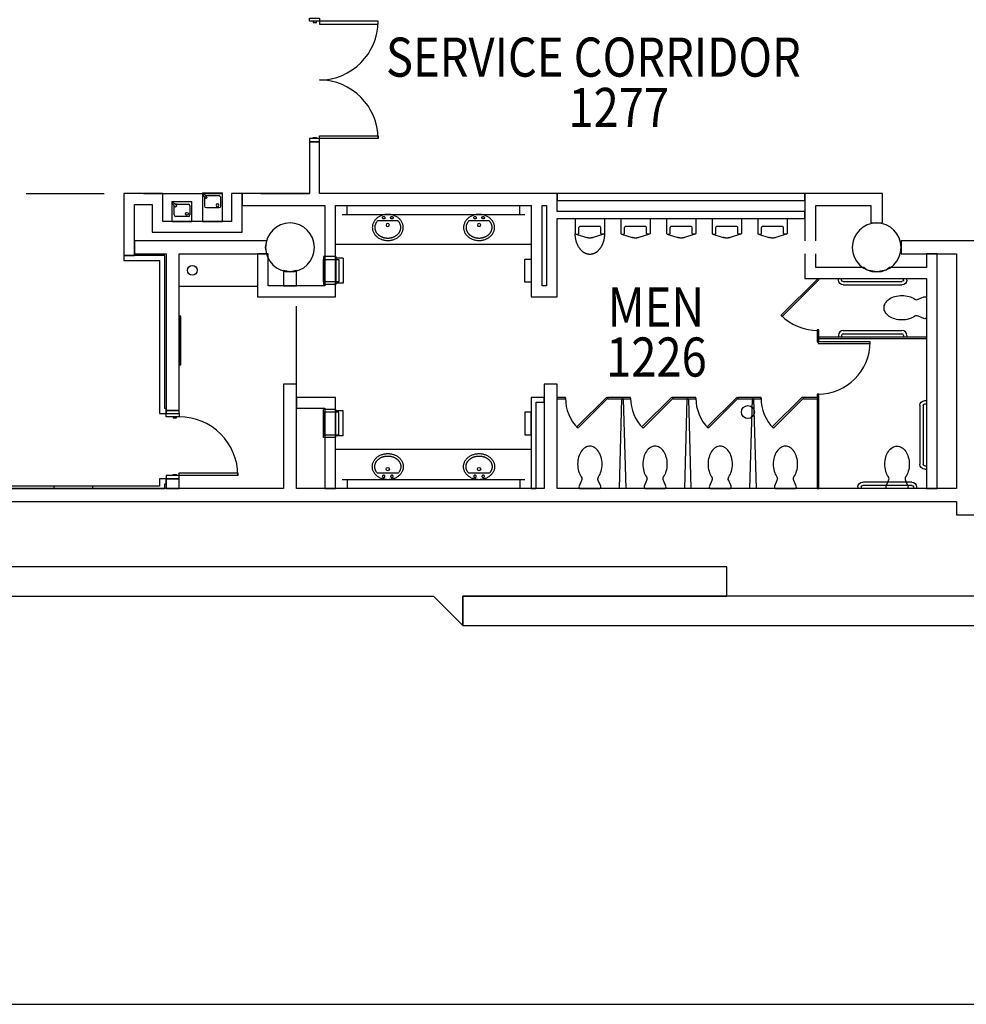
# Model space of a CAD drawing. Extents: x -3304 to 13937, y 587 to 12499.
# Drawn here: x 9042 to 9623, y 588 to 1192 of the extents above; entities that cross this region are included whole.
import ezdxf

# ---------------------------------------------------------------- set-up
doc = ezdxf.new("R2010")
doc.units = 0
doc.header["$LTSCALE"] = 192
doc.header["$MEASUREMENT"] = 0
doc.linetypes.add('DASHED2', pattern=[0.375, 0.25, -0.125])
for name, color, linetype in [('A-DOOR', 150, 'Continuous'), ('A-FLOR-CASE', 2, 'Continuous'), ('A-FLOR-PFIX', 6, 'Continuous'), ('A-FLOR-PFIX-EXTG-SCR', 250, 'Continuous'), ('A-FLOR-SPCL', 122, 'Continuous'), ('A-FLOR-TPTN', 122, 'Continuous'), ('A-FLOR-TPTN-EXTG-SCR', 250, 'Continuous'), ('A-FURN-FIRE', 2, 'Continuous'), ('A-SITE', 20, 'Continuous'), ('A-WALL', 40, 'Continuous'), ('A-WALL-ABOV', 3, 'DASHED2'), ('A-WALL-EXTG-SCR', 250, 'Continuous'), ('A-WALL-EXTR-EXTG-SCR', 250, 'Continuous'), ('A-WALL-FURD', 40, 'Continuous'), ('S-COLS-EXTG-SCR', 250, 'Continuous')]:
    doc.layers.add(name, color=color, linetype=linetype)
doc.styles.add('TXT', font='txt_____.ttf')

# ---------------------------------------------------------------- blocks, each defined once
blk = doc.blocks.new('*U10')
at = {"style": 'TXT', "width": 0.85}
blk.add_text('SERVICE CORRIDOR', height=24, dxfattribs=at).set_placement((3426.19, 895.04))
blk = doc.blocks.new('*U11')
at = {"style": 'TXT', "width": 0.85}
blk.add_text('1277', height=24, dxfattribs=at).set_placement((3538.14, 864.13))
blk = doc.blocks.new('*U28')
at = {"style": 'TXT', "width": 0.85}
blk.add_text('1226', height=24, dxfattribs=at).set_placement((3561.27, 711))
blk = doc.blocks.new('*U29')
at = {"style": 'TXT', "width": 0.85}
blk.add_text('MEN', height=24, dxfattribs=at).set_placement((3562.31, 741.72))
blk = doc.blocks.new('A-SY1509')
for p, q in [((-9, 0), (-9, -9.1)), ((-9, 0), (9, 0)), ((9, 0), (9, -9.1)), ((-6.75, -9.1), (-6.75, -5.47)), ((6.25, -4.97), (-6.25, -4.97)), ((6.75, -9.1), (6.75, -5.47)), ((-8.5, -9.6), (-2.12, -11.65)), ((-8.5, -9.6), (-7.25, -9.6)), ((8.5, -9.6), (2.12, -11.65)), ((8.5, -9.6), (7.25, -9.6))]:
    blk.add_line(p, q)
at = {"linetype": 'Continuous'}
blk.add_lwpolyline([(2.12, -11.65), (2.09, -11.66), (2.06, -11.67), (2.03, -11.68), (2, -11.7), (1.97, -11.71), (1.94, -11.72), (1.91, -11.73), (1.88, -11.73), (1.85, -11.74), (1.81, -11.75), (1.78, -11.76), (1.75, -11.77), (1.72, -11.78), (1.69, -11.79), (1.65, -11.8), (1.62, -11.81), (1.59, -11.81), (1.56, -11.82), (1.52, -11.83), (1.49, -11.84), (1.46, -11.85), (1.43, -11.85), (1.39, -11.86), (1.36, -11.87), (1.33, -11.87), (1.29, -11.88), (1.26, -11.89), (1.23, -11.89), (1.2, -11.9), (1.16, -11.91), (1.13, -11.91), (1.1, -11.92), (1.06, -11.92), (1.03, -11.93), (0.99, -11.93), (0.96, -11.94), (0.93, -11.94), (0.89, -11.95), (0.86, -11.95), (0.82, -11.96), (0.79, -11.96), (0.76, -11.97), (0.72, -11.97), (0.69, -11.97), (0.65, -11.98), (0.62, -11.98), (0.59, -11.98), (0.55, -11.99), (0.52, -11.99), (0.48, -11.99), (0.45, -11.99), (0.41, -12), (0.38, -12), (0.35, -12), (0.31, -12), (0.28, -12), (0.24, -12), (0.21, -12), (0.17, -12.01), (0.14, -12.01), (0.1, -12.01), (0.07, -12.01), (0.03, -12.01), (0, -12.01), (-0.03, -12.01), (-0.07, -12.01), (-0.1, -12.01), (-0.14, -12.01), (-0.17, -12.01), (-0.21, -12), (-0.24, -12), (-0.28, -12), (-0.31, -12), (-0.35, -12), (-0.38, -12), (-0.41, -12), (-0.45, -11.99), (-0.48, -11.99), (-0.52, -11.99), (-0.55, -11.99), (-0.59, -11.98), (-0.62, -11.98), (-0.65, -11.98), (-0.69, -11.97), (-0.72, -11.97), (-0.76, -11.97), (-0.79, -11.96), (-0.82, -11.96), (-0.86, -11.95), (-0.89, -11.95), (-0.93, -11.94), (-0.96, -11.94), (-0.99, -11.93), (-1.03, -11.93), (-1.06, -11.92), (-1.1, -11.92), (-1.13, -11.91), (-1.16, -11.91), (-1.2, -11.9), (-1.23, -11.89), (-1.26, -11.89), (-1.29, -11.88), (-1.33, -11.87), (-1.36, -11.87), (-1.39, -11.86), (-1.43, -11.85), (-1.46, -11.85), (-1.49, -11.84), (-1.52, -11.83), (-1.56, -11.82), (-1.59, -11.81), (-1.62, -11.81), (-1.65, -11.8), (-1.69, -11.79), (-1.72, -11.78), (-1.75, -11.77), (-1.78, -11.76), (-1.81, -11.75), (-1.85, -11.74), (-1.88, -11.73), (-1.91, -11.73), (-1.94, -11.72), (-1.97, -11.71), (-2, -11.7), (-2.03, -11.68), (-2.06, -11.67), (-2.09, -11.66), (-2.12, -11.65)], dxfattribs=at)
for centre, start, end in [((-6.25, -5.47), 90, 180), ((6.25, -5.47), 0, 90), ((-8.5, -9.1), 180, 270), ((-7.25, -9.1), 270, 0), ((7.25, -9.1), 180, 270), ((8.5, -9.1), 270, 0)]:
    blk.add_arc(centre, 0.5, start, end)
blk = doc.blocks.new('A-SY1001')
for p, q in [((-42, 1), (-42, 0)), ((-40, 1), (-40, 0)), ((-39, 4), (-3, 4)), ((-39, 2), (-3, 2)), ((-2, 1), (-2, 0)), ((0, 1), (0, 0))]:
    blk.add_line(p, q)
for centre, radius, start, end in [((-39, 1), 3, 90, 180), ((-39, 1), 1, 90, 180), ((-3, 1), 3, 0, 90), ((-3, 1), 1, 0, 90)]:
    blk.add_arc(centre, radius, start, end)
blk = doc.blocks.new('A-SY1504')
blk.add_lwpolyline([(5.26, 7.16, 0.082522), (6.89, 10.63, 0.068921), (7.5, 15, 0.068921), (6.89, 19.37, 0.080969), (5.3, 22.78, 0.107019), (2.71, 25.24, 0.137335), (0, 26, 0.137335), (-2.71, 25.24, 0.107019), (-5.3, 22.78, 0.080969), (-6.89, 19.37, 0.068921), (-7.5, 15, 0.068921), (-6.89, 10.63, 0.082164), (-5.27, 7.18, -0.29202), (-5.18, 5.03), (-6.63, 1.5, 0.57735), (-5.77, 0), (5.77, 0, 0.57735), (6.63, 1.5), (5.18, 5.03, -0.289776), (5.26, 7.16)], format="xyb")
blk = doc.blocks.new('A-SY1002')
for p, q in [((-36, 1), (-36, 0)), ((-34, 1), (-34, 0)), ((-33, 4), (-3, 4)), ((-33, 2), (-3, 2)), ((-2, 1), (-2, 0)), ((0, 1), (0, 0))]:
    blk.add_line(p, q)
for centre, radius, start, end in [((-33, 1), 3, 90, 180), ((-33, 1), 1, 90, 180), ((-3, 1), 3, 0, 90), ((-3, 1), 1, 0, 90)]:
    blk.add_arc(centre, radius, start, end)
blk = doc.blocks.new('A-SY1517')
at = {"linetype": 'Continuous'}
for p, q in [((-7.92, -6.18), (-7.63, -5.83)), ((-7.63, -5.83), (-7.32, -5.49)), ((-7.32, -5.49), (-6.98, -5.17)), ((-6.98, -5.17), (-6.63, -4.87)), ((-6.63, -4.87), (-6.26, -4.58)), ((-6.26, -4.58), (-5.87, -4.3)), ((-5.87, -4.3), (-5.46, -4.05)), ((-5.46, -4.05), (-5.04, -3.81)), ((-5.04, -3.81), (-4.61, -3.6)), ((-4.61, -3.6), (-4.16, -3.4)), ((-4.16, -3.4), (-3.7, -3.23)), ((-3.7, -3.23), (-3.22, -3.07)), ((-3.24, -4.46), (-3.25, -4.6)), ((-3.25, -4.6), (-3.24, -4.74)), ((-3.2, -4.32), (-3.24, -4.46)), ((-3.24, -4.74), (-3.2, -4.88)), ((-3.22, -3.07), (-2.74, -2.94)), ((-3.13, -4.2), (-3.2, -4.32)), ((-3.2, -4.88), (-3.13, -5.01)), ((-3.04, -4.08), (-3.13, -4.2)), ((-3.13, -5.01), (-3.04, -5.12)), ((-2.94, -3.99), (-3.04, -4.08)), ((-3.04, -5.12), (-2.94, -5.21)), ((-2.81, -3.92), (-2.94, -3.99)), ((-2.94, -5.21), (-2.81, -5.28)), ((-2.68, -3.87), (-2.81, -3.92)), ((-2.81, -5.28), (-2.68, -5.33)), ((-2.74, -2.94), (-2.26, -2.82)), ((-2.54, -3.85), (-2.68, -3.87)), ((-2.68, -5.33), (-2.54, -5.35)), ((-2.39, -3.86), (-2.54, -3.85)), ((-2.54, -5.35), (-2.39, -5.34)), ((-2.26, -3.89), (-2.39, -3.86)), ((-2.39, -5.34), (-2.26, -5.31)), ((-2.26, -2.82), (-1.76, -2.73)), ((-2.13, -3.95), (-2.26, -3.89)), ((-2.26, -5.31), (-2.13, -5.25)), ((-2.01, -4.04), (-2.13, -3.95)), ((-2.13, -5.25), (-2.01, -5.17)), ((-1.91, -4.14), (-2.01, -4.04)), ((-2.01, -5.17), (-1.91, -5.07)), ((-1.83, -4.26), (-1.91, -4.14)), ((-1.91, -5.07), (-1.83, -4.95)), ((-1.78, -4.39), (-1.83, -4.26)), ((-1.83, -4.95), (-1.78, -4.81)), ((-1.75, -4.53), (-1.78, -4.39)), ((-1.78, -4.81), (-1.75, -4.67)), ((-1.76, -2.73), (-1.26, -2.67)), ((-1.75, -4.67), (-1.75, -4.53)), ((-1.26, -2.67), (-0.76, -2.62)), ((-0.76, -2.62), (-0.25, -2.6)), ((-0.25, -2.6), (0.25, -2.6)), ((0.25, -2.6), (0.76, -2.62)), ((0.76, -2.62), (1.26, -2.67)), ((1.26, -2.67), (1.76, -2.73)), ((1.76, -4.46), (1.75, -4.6)), ((1.75, -4.6), (1.76, -4.74)), ((1.76, -2.73), (2.26, -2.82)), ((1.8, -4.32), (1.76, -4.46)), ((1.76, -4.74), (1.8, -4.88)), ((1.87, -4.2), (1.8, -4.32)), ((1.8, -4.88), (1.87, -5.01)), ((1.96, -4.08), (1.87, -4.2)), ((1.87, -5.01), (1.96, -5.12)), ((2.06, -3.99), (1.96, -4.08)), ((1.96, -5.12), (2.06, -5.21)), ((2.19, -3.92), (2.06, -3.99)), ((2.06, -5.21), (2.19, -5.28)), ((2.32, -3.87), (2.19, -3.92)), ((2.19, -5.28), (2.32, -5.33)), ((2.26, -2.82), (2.74, -2.94)), ((2.46, -3.85), (2.32, -3.87)), ((2.32, -5.33), (2.46, -5.35)), ((2.61, -3.86), (2.46, -3.85)), ((2.46, -5.35), (2.61, -5.34)), ((2.74, -3.89), (2.61, -3.86)), ((2.61, -5.34), (2.74, -5.31)), ((2.74, -2.94), (3.22, -3.07)), ((2.87, -3.95), (2.74, -3.89)), ((2.74, -5.31), (2.87, -5.25)), ((2.99, -4.04), (2.87, -3.95)), ((2.87, -5.25), (2.99, -5.17)), ((3.09, -4.14), (2.99, -4.04)), ((2.99, -5.17), (3.09, -5.07)), ((3.17, -4.26), (3.09, -4.14)), ((3.09, -5.07), (3.17, -4.95)), ((3.22, -4.39), (3.17, -4.26)), ((3.17, -4.95), (3.22, -4.81)), ((3.22, -3.07), (3.69, -3.23)), ((3.25, -4.53), (3.22, -4.39)), ((3.22, -4.81), (3.25, -4.67)), ((3.25, -4.67), (3.25, -4.53)), ((3.69, -3.23), (4.16, -3.4)), ((4.16, -3.4), (4.6, -3.6)), ((4.6, -3.6), (5.04, -3.81)), ((5.04, -3.81), (5.46, -4.05)), ((5.46, -4.05), (5.87, -4.3)), ((5.87, -4.3), (6.26, -4.58)), ((6.26, -4.58), (6.63, -4.87)), ((6.63, -4.87), (6.98, -5.17)), ((6.98, -5.17), (7.32, -5.49)), ((7.32, -5.49), (7.63, -5.83)), ((7.63, -5.83), (7.92, -6.18)), ((-9.5, -10.6), (-9.49, -10.18)), ((-9.49, -11.03), (-9.5, -10.6)), ((-9.49, -10.18), (-9.45, -9.75)), ((-9.45, -11.45), (-9.49, -11.03)), ((-9.45, -9.75), (-9.38, -9.33)), ((-9.38, -11.88), (-9.45, -11.45)), ((-9.38, -9.33), (-9.29, -8.91)), ((-9.29, -12.29), (-9.38, -11.88)), ((-9.29, -8.91), (-9.17, -8.5)), ((-9.17, -8.5), (-9.02, -8.09)), ((-9.02, -8.09), (-8.85, -7.69)), ((-8.85, -7.69), (-8.66, -7.29)), ((-8.66, -7.29), (-8.43, -6.91)), ((-8.43, -6.91), (-8.19, -6.54)), ((-8.19, -6.54), (-7.92, -6.18)), ((-8, -10.44), (-7.98, -10.17)), ((-8, -10.6), (-8, -10.44)), ((-8, -10.79), (-8, -10.6)), ((-7.99, -10.97), (-8, -10.79)), ((-7.97, -11.16), (-7.99, -10.97)), ((-7.98, -10.17), (-7.95, -9.9)), ((-7.95, -11.35), (-7.97, -11.16)), ((-7.95, -9.9), (-7.91, -9.62)), ((-7.92, -11.54), (-7.95, -11.35)), ((-7.88, -11.74), (-7.92, -11.54)), ((-7.91, -9.62), (-7.85, -9.34)), ((-7.83, -11.93), (-7.88, -11.74)), ((-7.85, -9.34), (-7.78, -9.08)), ((-7.78, -12.13), (-7.83, -11.93)), ((-7.78, -9.08), (-7.77, -9.06)), ((-7.77, -9.06), (-7.68, -8.78)), ((-7.68, -8.78), (-7.57, -8.5)), ((-7.57, -8.5), (-7.44, -8.22)), ((-7.44, -8.22), (-7.3, -7.94)), ((-7.3, -7.94), (-7.13, -7.66)), ((-7.13, -7.66), (-7.04, -7.52)), ((-7.04, -7.52), (-6.95, -7.39)), ((-6.95, -7.39), (-6.75, -7.12)), ((-6.75, -7.12), (-6.53, -6.86)), ((-6.53, -6.86), (-6.3, -6.6)), ((6.3, -6.6), (6.5, -6.82)), ((6.5, -6.82), (6.69, -7.05)), ((6.69, -7.05), (6.87, -7.28)), ((6.87, -7.28), (7.04, -7.52)), ((7.04, -7.52), (7.16, -7.71)), ((7.16, -7.71), (7.27, -7.9)), ((7.27, -7.9), (7.38, -8.1)), ((7.38, -8.1), (7.48, -8.29)), ((7.48, -8.29), (7.56, -8.49)), ((7.56, -8.49), (7.64, -8.69)), ((7.64, -8.69), (7.71, -8.88)), ((7.71, -8.88), (7.78, -9.08)), ((7.78, -9.08), (7.83, -9.27)), ((7.83, -11.93), (7.78, -12.13)), ((7.83, -9.27), (7.88, -9.47)), ((7.88, -11.74), (7.83, -11.93)), ((7.88, -9.47), (7.92, -9.66)), ((7.92, -11.54), (7.88, -11.74)), ((7.92, -6.18), (8.19, -6.54)), ((7.92, -9.66), (7.95, -9.85)), ((7.95, -11.35), (7.92, -11.54)), ((7.95, -9.85), (7.97, -10.04)), ((7.97, -11.16), (7.95, -11.35)), ((7.97, -10.04), (7.99, -10.23)), ((7.99, -10.97), (7.97, -11.16)), ((7.99, -10.23), (8, -10.42)), ((8, -10.79), (7.99, -10.97)), ((8, -10.42), (8, -10.6)), ((8, -10.6), (8, -10.79)), ((8.19, -6.54), (8.43, -6.91)), ((8.43, -6.91), (8.65, -7.29)), ((8.65, -7.29), (8.85, -7.69)), ((8.85, -7.69), (9.02, -8.09)), ((9.02, -8.09), (9.17, -8.5)), ((9.17, -8.5), (9.29, -8.91)), ((9.29, -8.91), (9.38, -9.33)), ((9.38, -11.88), (9.29, -12.29)), ((9.38, -9.33), (9.45, -9.75)), ((9.45, -11.45), (9.38, -11.88)), ((9.45, -9.75), (9.49, -10.18)), ((9.49, -11.03), (9.45, -11.45)), ((9.49, -10.18), (9.5, -10.6)), ((9.5, -10.6), (9.49, -11.03)), ((-9.17, -12.71), (-9.29, -12.29)), ((-9.02, -13.12), (-9.17, -12.71)), ((-8.85, -13.52), (-9.02, -13.12)), ((-8.66, -13.91), (-8.85, -13.52)), ((-8.43, -14.29), (-8.66, -13.91)), ((-8.19, -14.67), (-8.43, -14.29)), ((-7.92, -15.03), (-8.19, -14.67)), ((-7.63, -15.38), (-7.92, -15.03)), ((-7.71, -12.32), (-7.78, -12.13)), ((-7.64, -12.52), (-7.71, -12.32)), ((-7.56, -12.71), (-7.64, -12.52)), ((-7.32, -15.71), (-7.63, -15.38)), ((-7.48, -12.91), (-7.56, -12.71)), ((-7.38, -13.11), (-7.48, -12.91)), ((-7.28, -13.3), (-7.38, -13.11)), ((-6.98, -16.03), (-7.32, -15.71)), ((-7.16, -13.49), (-7.28, -13.3)), ((-7.04, -13.68), (-7.16, -13.49)), ((-6.91, -13.87), (-7.04, -13.68)), ((-6.63, -16.34), (-6.98, -16.03)), ((-6.77, -14.06), (-6.91, -13.87)), ((-6.62, -14.25), (-6.77, -14.06)), ((-6.26, -16.63), (-6.63, -16.34)), ((-6.46, -14.43), (-6.62, -14.25)), ((-6.3, -14.6), (-6.46, -14.43)), ((-6.12, -14.78), (-6.3, -14.6)), ((-5.87, -16.9), (-6.26, -16.63)), ((-5.94, -14.95), (-6.12, -14.78)), ((-5.75, -15.11), (-5.94, -14.95)), ((-5.46, -17.15), (-5.87, -16.9)), ((-5.57, -15.26), (-5.75, -15.11)), ((-5.37, -15.41), (-5.57, -15.26)), ((-5.04, -17.39), (-5.46, -17.15)), ((-5.18, -15.55), (-5.37, -15.41)), ((-4.97, -15.69), (-5.18, -15.55)), ((-4.61, -17.61), (-5.04, -17.39)), ((-4.74, -15.83), (-4.97, -15.69)), ((-4.5, -15.97), (-4.74, -15.83)), ((-4.16, -17.8), (-4.61, -17.61)), ((-4.26, -16.1), (-4.5, -15.97)), ((-4.01, -16.23), (-4.26, -16.1)), ((-3.7, -17.98), (-4.16, -17.8)), ((-3.77, -16.34), (-4.01, -16.23)), ((-3.52, -16.44), (-3.77, -16.34)), ((-3.22, -18.13), (-3.7, -17.98)), ((-3.28, -16.53), (-3.52, -16.44)), ((-3.03, -16.62), (-3.28, -16.53)), ((-2.79, -16.7), (-3.03, -16.62)), ((-2.54, -16.77), (-2.79, -16.7)), ((-2.29, -16.83), (-2.54, -16.77)), ((-2.04, -16.89), (-2.29, -16.83)), ((-1.79, -16.94), (-2.04, -16.89)), ((-1.53, -16.99), (-1.79, -16.94)), ((-1.28, -17.02), (-1.53, -16.99)), ((-1.02, -17.05), (-1.28, -17.02)), ((-0.77, -17.08), (-1.02, -17.05)), ((-0.51, -17.09), (-0.77, -17.08)), ((0, -17.1), (-0.51, -17.09)), ((0.51, -17.09), (0, -17.1)), ((0.77, -17.08), (0.51, -17.09)), ((1.02, -17.05), (0.77, -17.08)), ((1.28, -17.02), (1.02, -17.05)), ((1.53, -16.99), (1.28, -17.02)), ((1.78, -16.94), (1.53, -16.99)), ((2.04, -16.89), (1.78, -16.94)), ((2.29, -16.83), (2.04, -16.89)), ((2.54, -16.77), (2.29, -16.83)), ((2.79, -16.7), (2.54, -16.77)), ((3.03, -16.62), (2.79, -16.7)), ((3.28, -16.53), (3.03, -16.62)), ((3.69, -17.98), (3.22, -18.13)), ((3.52, -16.44), (3.28, -16.53)), ((3.77, -16.34), (3.52, -16.44)), ((4.16, -17.8), (3.69, -17.98)), ((4.01, -16.23), (3.77, -16.34)), ((4.24, -16.11), (4.01, -16.23)), ((4.6, -17.61), (4.16, -17.8)), ((4.47, -15.99), (4.24, -16.11)), ((4.7, -15.86), (4.47, -15.99)), ((5.04, -17.39), (4.6, -17.61)), ((4.92, -15.72), (4.7, -15.86)), ((5.14, -15.58), (4.92, -15.72)), ((5.46, -17.15), (5.04, -17.39)), ((5.35, -15.43), (5.14, -15.58)), ((5.55, -15.27), (5.35, -15.43)), ((5.87, -16.9), (5.46, -17.15)), ((5.75, -15.11), (5.55, -15.27)), ((5.83, -15.05), (5.75, -15.11)), ((6, -14.89), (5.83, -15.05)), ((6.26, -16.63), (5.87, -16.9)), ((6.17, -14.73), (6, -14.89)), ((6.34, -14.56), (6.17, -14.73)), ((6.63, -16.34), (6.26, -16.63)), ((6.49, -14.39), (6.34, -14.56)), ((6.64, -14.22), (6.49, -14.39)), ((6.98, -16.03), (6.63, -16.34)), ((6.78, -14.04), (6.64, -14.22)), ((6.91, -13.86), (6.78, -14.04)), ((7.04, -13.68), (6.91, -13.86)), ((7.32, -15.71), (6.98, -16.03)), ((7.16, -13.49), (7.04, -13.68)), ((7.27, -13.3), (7.16, -13.49)), ((7.38, -13.11), (7.27, -13.3)), ((7.63, -15.38), (7.32, -15.71)), ((7.48, -12.91), (7.38, -13.11)), ((7.56, -12.71), (7.48, -12.91)), ((7.64, -12.52), (7.56, -12.71)), ((7.92, -15.03), (7.63, -15.38)), ((7.71, -12.32), (7.64, -12.52)), ((7.78, -12.13), (7.71, -12.32)), ((8.19, -14.67), (7.92, -15.03)), ((8.43, -14.29), (8.19, -14.67)), ((8.65, -13.91), (8.43, -14.29)), ((8.85, -13.52), (8.65, -13.91)), ((9.02, -13.12), (8.85, -13.52)), ((9.17, -12.71), (9.02, -13.12)), ((9.29, -12.29), (9.17, -12.71)), ((-2.74, -18.27), (-3.22, -18.13)), ((-2.26, -18.38), (-2.74, -18.27)), ((-1.76, -18.47), (-2.26, -18.38)), ((-1.26, -18.54), (-1.76, -18.47)), ((-0.76, -18.58), (-1.26, -18.54)), ((-0.25, -18.61), (-0.76, -18.58)), ((0.25, -18.61), (-0.25, -18.61)), ((0.76, -18.58), (0.25, -18.61)), ((1.26, -18.54), (0.76, -18.58)), ((1.76, -18.47), (1.26, -18.54)), ((2.26, -18.38), (1.76, -18.47)), ((2.74, -18.27), (2.26, -18.38)), ((3.22, -18.13), (2.74, -18.27))]:
    blk.add_line(p, q, dxfattribs=at)
blk.add_line((-6.3, -6.6), (6.3, -6.6))
blk.add_circle((0, -9.11), 0.997)
blk = doc.blocks.new('A$C405A4349')
blk.add_lwpolyline([(-7, 4), (7, 4), (7, 0), (-7, 0), (-7, 4)])
blk = doc.blocks.new('A$C7D634CF9')
for p, q in [((-8.625, 7.65625), (-8.625, -7.65625)), ((-8.625, 7.65625), (-4.125, 7.65625)), ((-4.125, 8.59375), (-4.125, -8.59375)), ((-4.125, 8.59375), (3.5, 8.59375)), ((-4, 8.59375), (-4, -8.59375)), ((3.5, 8.59375), (3.5, -8.59375)), ((-8.625, -7.65625), (-4.125, -7.65625)), ((-4.125, -8.59375), (3.5, -8.59375))]:
    blk.add_line(p, q)
blk = doc.blocks.new('A-SY1511')
for p, q in [((-6.16, 0), (-6.16, -12.25)), ((6.16, 0), (-6.16, 0)), ((6.16, -12.25), (6.16, 0)), ((-4.97, -9.55), (-4.97, -3.98)), ((-3.97, -2.98), (3.68, -2.98)), ((4.68, -3.98), (4.68, -9.58)), ((3.37, -10.53), (-4.13, -10.53)), ((3.86, -8.78), (3.15, -9.49)), ((3.15, -9.49), (5.27, -11.61)), ((5.98, -10.9), (3.86, -8.78)), ((5.27, -11.61), (5.98, -10.9)), ((6.16, -12.25), (-6.16, -12.25))]:
    blk.add_line(p, q)
blk.add_circle((-3.14, -4.6), 0.886)
for centre, start, end in [((-3.97, -3.98), 90, 180), ((3.68, -3.98), 0, 90), ((-3.97, -9.55), 180, 260.39224), ((3.68, -9.58), 252.13423, 297.00477), ((3.68, -9.58), 358.71424, 0)]:
    blk.add_arc(centre, 1, start, end)
blk = doc.blocks.new('A$C28905DF3')
for p, q in [((-6.16, -17.5), (-6.16, 0)), ((-6.16, 0), (6.16, 0)), ((6.16, 0), (6.16, -17.5)), ((-4.68, -9.23), (-4.68, -14.83)), ((3.97, -8.23), (-3.68, -8.23)), ((4.97, -14.8), (4.97, -9.23)), ((-6.16, -17.5), (6.16, -17.5)), ((-5.98, -16.15), (-3.86, -14.03)), ((-5.27, -16.86), (-5.98, -16.15)), ((-3.15, -14.74), (-5.27, -16.86)), ((-3.86, -14.03), (-3.15, -14.74)), ((-3.37, -15.78), (4.13, -15.78))]:
    blk.add_line(p, q)
blk.add_circle((3.14, -9.85), 0.886)
for centre, start, end in [((-3.68, -9.23), 90, 180), ((3.97, -9.23), 0, 90), ((-3.68, -14.83), 180, 181.28576), ((-3.68, -14.83), 242.99523, 287.86577), ((3.97, -14.8), 279.60776, 0)]:
    blk.add_arc(centre, 1, start, end)

msp = doc.modelspace()

# ---------------------------------------------------------------- linework, layer by layer
at = {"layer": 'A-DOOR', "color": 150, "linetype": 'Continuous'}
for points in [[(9219.54, 1190.75), (9219.54, 1192.75), (9225.54, 1192.75), (9225.54, 1190.75)], [(9221.79, 1190.75), (9221.79, 1190.12), (9223.79, 1190.12), (9223.79, 1190.75)], [(9225.54, 1190.75), (9225.54, 1189), (9261.54, 1189), (9261.54, 1190.75)], [(9219.54, 1118.75), (9219.54, 1116.75), (9225.54, 1116.75), (9225.54, 1118.75)], [(9221.79, 1118.75), (9221.79, 1119.37), (9223.79, 1119.37), (9223.79, 1118.75)], [(9225.54, 1118.75), (9225.54, 1120.5), (9261.54, 1120.5), (9261.54, 1118.75)], [(9131.54, 948), (9131.54, 950), (9139.54, 950), (9139.54, 948)], [(9135.79, 948), (9135.79, 947.37), (9137.79, 947.37), (9137.79, 948)], [(9135.79, 912), (9135.79, 912.62), (9137.79, 912.62), (9137.79, 912)], [(9139.54, 912), (9139.54, 913.75), (9175.54, 913.75), (9175.54, 912)], [(9131.54, 912), (9131.54, 910), (9139.54, 910), (9139.54, 912)]]:
    msp.add_lwpolyline(points, close=True, dxfattribs=at)
for centre, start, end in [((9225.54, 1190.75), 269.99997, 359.99997), ((9225.54, 1118.75), 0, 89.99997), ((9139.54, 912), 0, 90)]:
    msp.add_arc(centre, 36, start, end, dxfattribs=at)
at = {"layer": 'A-FLOR-CASE'}
for p, q in [((9242.54, 1072.25), (9242.54, 1077.75)), ((9348.54, 1072.25), (9348.54, 1077.75)), ((9239.54, 1072.25), (9351.54, 1072.25)), ((9355.54, 1053.75), (9235.54, 1053.75)), ((9187.54, 1028), (9139.54, 1028)), ((9355.54, 928), (9235.54, 928)), ((9239.54, 909.5), (9351.54, 909.5)), ((9242.54, 909.5), (9242.54, 904)), ((9348.54, 909.5), (9348.54, 904))]:
    msp.add_line(p, q, dxfattribs=at)
msp.add_circle((9147.54, 1038), 3, dxfattribs=at)
at = {"layer": 'A-FLOR-PFIX', "linetype": 'Continuous'}
msp.add_lwpolyline([(9400.54, 1060.65), (9400.54, 1060.33), (9400.53, 1060.02), (9400.52, 1059.7), (9400.5, 1059.38), (9400.48, 1059.07), (9400.45, 1058.75), (9400.41, 1058.44), (9400.37, 1058.13), (9400.32, 1057.82), (9400.27, 1057.51), (9400.22, 1057.2), (9400.16, 1056.9), (9400.09, 1056.6), (9400.02, 1056.3), (9399.94, 1056), (9399.86, 1055.7), (9399.77, 1055.41), (9399.68, 1055.12), (9399.58, 1054.84), (9399.48, 1054.56), (9399.37, 1054.28), (9399.26, 1054), (9399.15, 1053.73), (9399.03, 1053.47), (9398.9, 1053.21), (9398.77, 1052.95), (9398.64, 1052.7), (9398.5, 1052.45), (9398.36, 1052.21), (9398.21, 1051.97), (9398.06, 1051.74), (9397.91, 1051.51), (9397.75, 1051.29), (9397.59, 1051.07), (9397.42, 1050.86), (9397.25, 1050.66), (9397.08, 1050.46), (9396.9, 1050.27), (9396.72, 1050.08), (9396.54, 1049.9), (9396.36, 1049.73), (9396.17, 1049.56), (9395.98, 1049.4), (9395.79, 1049.25), (9395.59, 1049.1), (9395.39, 1048.96), (9395.19, 1048.83), (9394.99, 1048.71), (9394.78, 1048.59), (9394.57, 1048.48), (9394.37, 1048.38), (9394.16, 1048.28), (9393.94, 1048.19), (9393.73, 1048.11), (9393.51, 1048.04), (9393.3, 1047.97), (9393.08, 1047.91), (9392.86, 1047.86), (9392.64, 1047.82), (9392.42, 1047.79), (9392.2, 1047.76), (9391.98, 1047.74), (9391.76, 1047.73), (9391.54, 1047.72), (9391.32, 1047.73), (9391.1, 1047.74), (9390.88, 1047.76), (9390.66, 1047.79), (9390.44, 1047.82), (9390.22, 1047.86), (9390, 1047.91), (9389.79, 1047.97), (9389.57, 1048.04), (9389.36, 1048.11), (9389.14, 1048.19), (9388.93, 1048.28), (9388.72, 1048.38), (9388.51, 1048.48), (9388.3, 1048.59), (9388.1, 1048.71), (9387.9, 1048.83), (9387.69, 1048.96), (9387.5, 1049.1), (9387.3, 1049.25), (9387.11, 1049.4), (9386.92, 1049.56), (9386.73, 1049.73), (9386.54, 1049.9), (9386.36, 1050.08), (9386.18, 1050.27), (9386.01, 1050.46), (9385.83, 1050.66), (9385.66, 1050.86), (9385.5, 1051.07), (9385.34, 1051.29), (9385.18, 1051.51), (9385.02, 1051.74), (9384.87, 1051.97), (9384.73, 1052.21), (9384.59, 1052.45), (9384.45, 1052.7), (9384.31, 1052.95), (9384.18, 1053.21), (9384.06, 1053.47), (9383.94, 1053.73), (9383.82, 1054), (9383.71, 1054.28), (9383.61, 1054.56), (9383.5, 1054.84), (9383.41, 1055.12), (9383.31, 1055.41), (9383.23, 1055.7), (9383.15, 1056), (9383.07, 1056.3), (9383, 1056.6), (9382.93, 1056.9), (9382.87, 1057.2), (9382.81, 1057.51), (9382.76, 1057.82), (9382.72, 1058.13), (9382.68, 1058.44), (9382.64, 1058.75), (9382.61, 1059.07), (9382.59, 1059.38), (9382.57, 1059.7), (9382.55, 1060.02), (9382.55, 1060.33), (9382.54, 1060.65)], dxfattribs=at)
at = {"layer": 'A-FLOR-PFIX-EXTG-SCR', "color": 250, "linetype": 'Continuous'}
for points in [[(9402.57, 959.5), (9401.86, 960.21), (9383.48, 941.82), (9384.19, 941.12)], [(9442.57, 959.5), (9441.86, 960.21), (9423.48, 941.82), (9424.19, 941.12)], [(9482.57, 959.5), (9481.86, 960.21), (9463.48, 941.82), (9464.19, 941.12)], [(9522.57, 959.5), (9521.86, 960.21), (9503.48, 941.82), (9504.19, 941.12)]]:
    msp.add_lwpolyline(points, close=True, dxfattribs=at)
at = {"layer": 'A-FLOR-PFIX-EXTG-SCR'}
msp.add_circle((9488.54, 951), 4, dxfattribs=at)
at = {"layer": 'A-FLOR-PFIX-EXTG-SCR', "color": 250, "linetype": 'Continuous'}
for centre in [(9402.57, 959.5), (9442.57, 959.5), (9482.57, 959.5), (9522.57, 959.5)]:
    msp.add_arc(centre, 26, 180, 225, dxfattribs=at)
at = {"layer": 'A-FLOR-SPCL'}
for points in [[(9228.04, 1030.81), (9228.04, 1044.69), (9237.54, 1044.69), (9237.54, 1030.81)], [(9139.54, 979.87), (9140.54, 979.87), (9140.54, 1009.87), (9139.54, 1009.87)], [(9228.04, 950.94), (9228.04, 937.06), (9237.54, 937.06), (9237.54, 950.94)]]:
    msp.add_lwpolyline(points, close=True, dxfattribs=at)
at = {"layer": 'A-FLOR-TPTN'}
for p, q in [((9598.04, 997), (9532.04, 997)), ((9598.04, 996), (9532.04, 996)), ((9598.04, 996), (9532.04, 996))]:
    msp.add_line(p, q, dxfattribs=at)
for points in [[(9532.25, 1032.29), (9509.62, 1009.67), (9508.91, 1010.37), (9531.54, 1033)], [(9531.04, 994), (9532.04, 994), (9532.04, 1001.38), (9531.04, 1001.38)], [(9531.54, 993), (9563.54, 993), (9563.54, 994), (9531.54, 994)], [(9531.04, 904), (9532.04, 904), (9532.04, 962), (9531.04, 962)]]:
    msp.add_lwpolyline(points, close=True, dxfattribs=at)
for centre, start, end in [((9531.54, 1033), 225, 270), ((9531.54, 994), 270, 0)]:
    msp.add_arc(centre, 32, start, end, dxfattribs=at)
at = {"layer": 'A-FLOR-TPTN-EXTG-SCR', "color": 250, "linetype": 'Continuous'}
for p, q in [((9371.54, 960), (9371.54, 959)), ((9376.57, 960), (9371.54, 960)), ((9371.54, 959), (9376.57, 959)), ((9376.57, 959), (9376.57, 960)), ((9402.57, 960), (9402.57, 959)), ((9411.54, 960), (9402.57, 960)), ((9402.57, 959), (9411.54, 959)), ((9411.54, 959), (9411.54, 960)), ((9411.54, 960), (9411.54, 959)), ((9416.57, 960), (9411.54, 960)), ((9411.54, 959), (9416.57, 959)), ((9416.57, 959), (9416.57, 960)), ((9442.57, 960), (9442.57, 959)), ((9451.54, 960), (9442.57, 960)), ((9442.57, 959), (9451.54, 959)), ((9451.54, 959), (9451.54, 960)), ((9451.54, 960), (9451.54, 959)), ((9456.57, 960), (9451.54, 960)), ((9451.54, 959), (9456.57, 959)), ((9456.57, 959), (9456.57, 960)), ((9482.57, 960), (9482.57, 959)), ((9491.54, 960), (9482.57, 960)), ((9482.57, 959), (9491.54, 959)), ((9491.54, 959), (9491.54, 960)), ((9491.54, 960), (9491.54, 959)), ((9496.57, 960), (9491.54, 960)), ((9491.54, 959), (9496.57, 959)), ((9496.57, 959), (9496.57, 960)), ((9522.57, 960), (9522.57, 959)), ((9531.54, 960), (9522.57, 960)), ((9522.57, 959), (9531.54, 959)), ((9531.54, 959), (9531.54, 960))]:
    msp.add_line(p, q, dxfattribs=at)
at = {"layer": 'A-FLOR-TPTN-EXTG-SCR'}
for p, q in [((9411.04, 959), (9409.54, 904)), ((9412.04, 959), (9413.54, 904)), ((9451.04, 959), (9449.54, 904)), ((9452.04, 959), (9453.54, 904)), ((9491.04, 959), (9489.54, 904)), ((9492.04, 959), (9493.54, 904))]:
    msp.add_line(p, q, dxfattribs=at)
at = {"layer": 'A-FURN-FIRE'}
msp.add_lwpolyline([(9062.54, 904), (9086.54, 904), (9086.54, 905.5), (9062.54, 905.5)], close=True, dxfattribs=at)
at = {"layer": 'A-SITE'}
msp.add_line((6075.57, 587.56), (11043.54, 587.56), dxfattribs=at)
at = {"layer": 'A-WALL', "color": 40, "linetype": 'Continuous'}
for p, q in [((9105.54, 1085), (9105.54, 1047.12)), ((9129.54, 1085), (9105.54, 1085)), ((9129.54, 1068), (9129.54, 1085)), ((9178.17, 1085), (9171.54, 1085)), ((9171.54, 1085), (9171.54, 1068)), ((9178.17, 1061.38), (9178.17, 1085)), ((9371.54, 1074), (9371.54, 1085)), ((9523.54, 1085), (9523.54, 1056)), ((9112.17, 1047.12), (9112.17, 1078.37)), ((9112.17, 1078.37), (9122.92, 1078.37)), ((9122.92, 1078.37), (9122.92, 1061.38)), ((9228.92, 1077.75), (9228.92, 1028.37)), ((9235.54, 1021.75), (9235.54, 1077.75)), ((9355.54, 1077.75), (9355.54, 1021.75)), ((9362.17, 1028.37), (9362.17, 1077.75)), ((9364.92, 1077.75), (9364.92, 1071.87)), ((9530.17, 1056), (9530.17, 1077.75)), ((9364.92, 1071.87), (9364.92, 1028.37)), ((9371.54, 1021.75), (9371.54, 1069.75)), ((9171.54, 1068), (9129.54, 1068)), ((9122.92, 1061.38), (9178.17, 1061.38)), ((9105.54, 1047.15), (9105.54, 1044.02)), ((9130.67, 1047.15), (9105.54, 1047.15)), ((9105.54, 1047.12), (9112.17, 1047.12)), ((9130.67, 953.12), (9130.67, 1047.15)), ((9194.17, 1048), (9187.54, 1048)), ((9187.54, 1048), (9187.54, 1021.75)), ((9194.17, 1028.37), (9194.17, 1048)), ((9523.54, 1048), (9523.54, 1033)), ((9530.17, 1039.63), (9530.17, 1048)), ((9604.67, 1048), (9598.04, 1048)), ((9598.04, 1048), (9598.04, 1039.63)), ((9604.67, 1033), (9604.67, 1048)), ((9105.54, 1044.02), (9127.54, 1044.02)), ((9127.54, 1044.02), (9127.54, 950)), ((9559.58, 1039.63), (9530.17, 1039.63)), ((9561.8, 1038.14), (9559.58, 1039.63)), ((9575.5, 1039.63), (9573.28, 1038.14)), ((9598.04, 1039.63), (9575.5, 1039.63)), ((9567.54, 1037), (9561.8, 1038.14)), ((9573.28, 1038.14), (9567.54, 1037)), ((9228.92, 1028.37), (9194.17, 1028.37)), ((9364.92, 1028.37), (9362.17, 1028.37)), ((9523.54, 1033), (9598.04, 1033)), ((9598.04, 1033), (9598.04, 904)), ((9604.67, 904), (9604.67, 1033)), ((9187.54, 1021.75), (9235.54, 1021.75)), ((9355.54, 1021.75), (9371.54, 1021.75)), ((9235.54, 960), (9211.54, 960)), ((9211.54, 960), (9211.54, 953.37)), ((9235.54, 904), (9235.54, 960)), ((9363.54, 960), (9355.54, 960)), ((9355.54, 960), (9355.54, 904)), ((9358.54, 957), (9363.54, 957)), ((9358.54, 904), (9358.54, 957)), ((9363.54, 957), (9363.54, 960)), ((9127.54, 950), (9131.54, 950)), ((9131.54, 953.12), (9130.67, 953.12)), ((9131.54, 950), (9131.54, 953.12)), ((9211.54, 953.37), (9228.92, 953.37)), ((9228.92, 953.37), (9228.92, 904)), ((9131.54, 910), (9127.54, 910)), ((9127.54, 910), (9127.54, 905.5)), ((9130.67, 906.87), (9131.54, 906.87)), ((9130.67, 904), (9130.67, 906.87)), ((9131.54, 906.87), (9131.54, 910)), ((9127.54, 905.5), (9019.54, 905.5)), ((9019.54, 904), (9130.67, 904)), ((9228.92, 904), (9235.54, 904)), ((9355.54, 904), (9358.54, 904)), ((9598.04, 904), (9604.67, 904))]:
    msp.add_line(p, q, dxfattribs=at)
at = {"layer": 'A-WALL-ABOV'}
msp.add_line((9211.54, 968), (9211.54, 1021.75), dxfattribs=at)
msp.add_lwpolyline([(8828.54, 1382.5), (8146.54, 1382.5), (8146.54, 1368.5), (7389.54, 1368.5), (7389.54, 1085), (9219.54, 1085)], dxfattribs=at)
at = {"layer": 'A-WALL-EXTG-SCR', "color": 250, "linetype": 'Continuous'}
for p, q in [((9193.34, 1056), (9112.17, 1056)), ((9112.17, 1056), (9112.17, 1048)), ((9192.54, 1052), (9193.34, 1056)), ((9193.34, 1048), (9192.54, 1052)), ((9582.54, 1056), (9582.54, 1048)), ((9620.54, 1056), (9582.54, 1056)), ((9767.54, 1056), (9620.54, 1056)), ((9112.17, 1048), (9131.54, 1048)), ((9131.54, 1048), (9131.54, 952)), ((9139.54, 1048), (9193.34, 1048)), ((9139.54, 952), (9139.54, 1048)), ((9582.54, 1048), (9616.54, 1048)), ((9616.54, 1048), (9616.54, 904)), ((9207.54, 1037), (9203.54, 1037.8)), ((9203.54, 1037.8), (9203.54, 1028.37)), ((9211.54, 1037.8), (9207.54, 1037)), ((9211.54, 1028.37), (9211.54, 1037.8)), ((9203.54, 1028.37), (9211.54, 1028.37)), ((9211.54, 968), (9203.54, 968)), ((9203.54, 968), (9203.54, 904)), ((9211.54, 904), (9211.54, 968)), ((9371.54, 968), (9363.54, 968)), ((9363.54, 968), (9363.54, 904)), ((9371.54, 904), (9371.54, 968)), ((9131.54, 952), (9139.54, 952)), ((9203.54, 904), (9019.54, 904)), ((9363.54, 904), (9211.54, 904)), ((9616.54, 904), (9371.54, 904)), ((9015.54, 896), (9207.54, 896)), ((9207.54, 896), (9367.54, 896)), ((9367.54, 896), (9616.54, 896)), ((9616.54, 896), (9616.54, 888)), ((9616.54, 888), (9767.54, 888))]:
    msp.add_line(p, q, dxfattribs=at)
at = {"layer": 'A-WALL-EXTR-EXTG-SCR', "color": 250, "linetype": 'Continuous'}
for p, q in [((9475.54, 856), (7227.54, 856)), ((9475.54, 838), (9475.54, 856)), ((8395.54, 838), (9295.54, 838)), ((9295.54, 838), (9313.54, 820)), ((9313.54, 820), (9313.54, 838)), ((9313.54, 838), (9475.54, 838)), ((10989.54, 838), (9313.54, 838)), ((9313.54, 838), (9313.54, 820)), ((9313.54, 820), (11007.54, 820))]:
    msp.add_line(p, q, dxfattribs=at)
at = {"layer": 'A-WALL-FURD', "color": 40, "linetype": 'Continuous'}
for p, q in [((9225.54, 1116.75), (9219.54, 1116.75)), ((9219.54, 1116.75), (9219.54, 1085)), ((9225.54, 1085), (9225.54, 1116.75)), ((9178.17, 1085), (9178.17, 1077.75)), ((9219.54, 1085), (9178.17, 1085)), ((9235.54, 1085), (9225.54, 1085)), ((9355.54, 1085), (9235.54, 1085)), ((9371.54, 1085), (9355.54, 1085)), ((9371.54, 1085), (9371.54, 1080.75)), ((9523.54, 1085), (9371.54, 1085)), ((9571.17, 1085), (9523.54, 1085)), ((9523.54, 1080.75), (9523.54, 1085)), ((9571.17, 1067), (9571.17, 1085)), ((9178.17, 1077.75), (9222.54, 1077.75)), ((9222.54, 1077.75), (9228.92, 1077.75)), ((9235.54, 1077.75), (9355.54, 1077.75)), ((9362.17, 1077.75), (9364.92, 1077.75)), ((9371.54, 1080.75), (9523.54, 1080.75)), ((9530.17, 1077.75), (9563.92, 1077.75)), ((9563.92, 1077.75), (9563.92, 1067)), ((9523.54, 1074), (9371.54, 1074)), ((9371.54, 1069.75), (9523.54, 1069.75)), ((9523.54, 1069.75), (9523.54, 1074)), ((9563.92, 1067), (9571.17, 1067)), ((9139.54, 952), (9131.54, 952)), ((9131.54, 952), (9131.54, 950)), ((9131.54, 950), (9139.54, 950)), ((9139.54, 950), (9139.54, 952)), ((9139.54, 910), (9131.54, 910)), ((9131.54, 910), (9131.54, 904)), ((9139.54, 904), (9139.54, 910)), ((9131.54, 904), (9139.54, 904))]:
    msp.add_line(p, q, dxfattribs=at)
at = {"layer": 'A-WALL-FURD'}
msp.add_line((9363.54, 960), (9363.54, 956.12), dxfattribs=at)
at = {"layer": 'S-COLS-EXTG-SCR', "color": 250, "linetype": 'Continuous'}
for centre, start, end in [((9207.54, 1052), 0, 180), ((9567.54, 1052), 0, 180), ((9567.54, 1052), 0, 180), ((9207.54, 1052), 180, 0), ((9567.54, 1052), 180, 0), ((9567.54, 1052), 180, 0)]:
    msp.add_arc(centre, 15, start, end, dxfattribs=at)

# ---------------------------------------------------------------- block references
for name in ['*U10', '*U11', '*U29', '*U28']:
    msp.add_blockref(name, (5840.23, 261.75))
at = {"layer": 'A-FLOR-PFIX', "xscale": -1}
for name, p, rotation in [('A$C28905DF3', (9159.92, 1068), 180), ('A-SY1504', (9598.04, 1015), 90)]:
    msp.add_blockref(name, p, dxfattribs=dict(at, rotation=rotation))
at = {"layer": 'A-FLOR-PFIX', "rotation": 180}
for name, p in [('A-SY1511', (9141.17, 1068)), ('A-SY1517', (9267.54, 906.89)), ('A-SY1517', (9323.54, 906.89))]:
    msp.add_blockref(name, p, dxfattribs=at)
at = {"layer": 'A-FLOR-PFIX', "xscale": -1}
for name, p in [('A-SY1517', (9267.54, 1074.86)), ('A-SY1517', (9323.54, 1074.86)), ('A-SY1504', (9580.04, 904))]:
    msp.add_blockref(name, p, dxfattribs=at)
at = {"layer": 'A-FLOR-PFIX'}
for name, p in [('A-SY1509', (9391.54, 1069.75)), ('A-SY1509', (9419.54, 1069.75)), ('A-SY1509', (9447.54, 1069.75)), ('A-SY1509', (9475.54, 1069.75)), ('A-SY1509', (9503.54, 1069.75)), ('A-SY1504', (9391.54, 904)), ('A-SY1504', (9431.54, 904)), ('A-SY1504', (9471.54, 904)), ('A-SY1504', (9511.54, 904))]:
    msp.add_blockref(name, p, dxfattribs=at)
at = {"layer": 'A-FLOR-SPCL', "xscale": -1}
for name, p in [('A$C7D634CF9', (9231.54, 1037.75)), ('A-SY1002', (9556.04, 904))]:
    msp.add_blockref(name, p, dxfattribs=at)
at = {"layer": 'A-FLOR-SPCL'}
for name, p, rotation in [('A$C405A4349', (9355.55, 1037.75), 90), ('A$C7D634CF9', (9231.54, 944), 180)]:
    msp.add_blockref(name, p, dxfattribs=dict(at, rotation=rotation))
at = {"layer": 'A-FLOR-SPCL', "xscale": -1}
for name, p, rotation in [('A-SY1001', (9586.04, 1033), 180.0000000000001), ('A-SY1001', (9598.04, 916), 90), ('A$C405A4349', (9355.54, 944), 90)]:
    msp.add_blockref(name, p, dxfattribs=dict(at, rotation=rotation))
at = {"layer": 'A-FLOR-SPCL'}
msp.add_blockref('A-SY1001', (9586.04, 997), dxfattribs=at)

doc.saveas('drawing.dxf')
